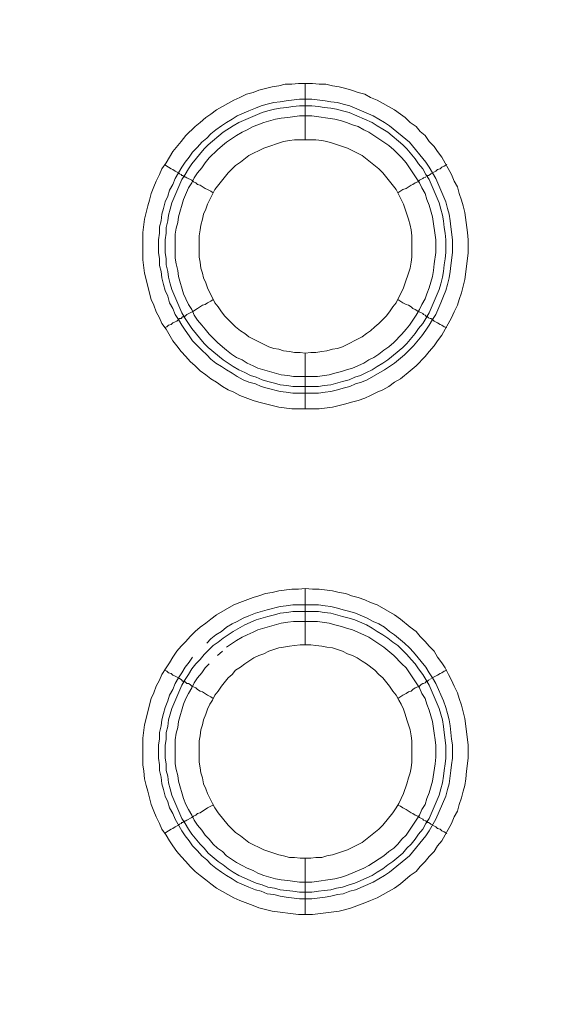
# Model space of a CAD drawing. Units: millimetres. Extents: x 1865 to 5909, y 3372 to 8467.
# Drawn here: x 5078 to 5126, y 7220 to 7307 of the extents above; entities that cross this region are included whole.
import ezdxf

# ---------------------------------------------------------------- set-up
doc = ezdxf.new("R2010")
doc.units = ezdxf.units.MM
doc.header["$LTSCALE"] = 0.5
doc.layers.get('0').update_dxf_attribs({"lineweight": 0})

msp = doc.modelspace()

# ---------------------------------------------------------------- linework, layer by layer
at = {"ltscale": 0.2}
for p, q in [((5103.782, 7296.648), (5103.782, 7301.66)), ((5103.782, 7277.632), (5103.782, 7272.694)), ((5102.676, 7274.684), (5104.961, 7274.684)), ((5103.782, 7251.688), (5103.782, 7256.7)), ((5102.676, 7255.226), (5104.961, 7255.226)), ((5103.782, 7232.672), (5103.782, 7227.66))]:
    msp.add_line(p, q, dxfattribs=at)
at = {"ltscale": 0.2, "flags": 128}
for points in [[(5105.035, 7272.694), (5102.602, 7272.694), (5101.423, 7272.841), (5099.654, 7273.284), (5099.138, 7273.431), (5097.959, 7273.873), (5097.443, 7274.168), (5096.927, 7274.389), (5096.411, 7274.684), (5095.895, 7275.052), (5095.379, 7275.347), (5094.937, 7275.716), (5094.421, 7276.084), (5093.979, 7276.527), (5093.537, 7276.895), (5093.168, 7277.337), (5092.726, 7277.78), (5092.357, 7278.296), (5091.989, 7278.738), (5091.399, 7279.77), (5091.031, 7280.286), (5090.809, 7280.801), (5090.515, 7281.317), (5090.294, 7281.907), (5090.072, 7282.423), (5089.483, 7284.782), (5089.335, 7285.961), (5089.335, 7288.393), (5089.483, 7289.572), (5089.778, 7290.752), (5089.925, 7291.268), (5090.072, 7291.857), (5090.294, 7292.447), (5090.515, 7292.963), (5090.809, 7293.552), (5091.031, 7294.068), (5091.399, 7294.584), (5091.989, 7295.616), (5092.726, 7296.501), (5093.168, 7297.017), (5093.979, 7297.827), (5094.421, 7298.196), (5094.937, 7298.638), (5095.379, 7298.933), (5095.895, 7299.301), (5097.443, 7300.186), (5097.959, 7300.407), (5098.548, 7300.702), (5099.138, 7300.849), (5099.654, 7301.07), (5100.833, 7301.365), (5101.423, 7301.439), (5102.013, 7301.586), (5102.602, 7301.586), (5103.192, 7301.66), (5104.445, 7301.66)], [(5104.445, 7301.66), (5105.035, 7301.586), (5105.624, 7301.586), (5106.214, 7301.439), (5106.803, 7301.365), (5107.393, 7301.218), (5107.909, 7301.07), (5108.499, 7300.849), (5109.088, 7300.702), (5109.604, 7300.407), (5110.194, 7300.186), (5111.742, 7299.301), (5112.258, 7298.933), (5112.7, 7298.638), (5113.142, 7298.196), (5113.658, 7297.827), (5114.027, 7297.385), (5114.469, 7297.017), (5114.837, 7296.501), (5115.28, 7296.058), (5115.574, 7295.616), (5115.943, 7295.1), (5116.827, 7293.552), (5117.048, 7292.963), (5117.343, 7292.447), (5117.491, 7291.857), (5117.712, 7291.268), (5117.859, 7290.752), (5118.007, 7290.162), (5118.228, 7288.393), (5118.301, 7287.73), (5118.301, 7286.55), (5118.007, 7284.192), (5117.712, 7283.013), (5117.491, 7282.423), (5117.343, 7281.907), (5117.048, 7281.317), (5116.827, 7280.801), (5115.943, 7279.254), (5115.574, 7278.738), (5115.28, 7278.296), (5114.837, 7277.78), (5114.469, 7277.337), (5113.658, 7276.527), (5113.142, 7276.084), (5112.258, 7275.347), (5111.742, 7275.052), (5111.226, 7274.684), (5110.71, 7274.389), (5110.194, 7274.168), (5109.604, 7273.873), (5109.088, 7273.652), (5108.499, 7273.431), (5107.909, 7273.284), (5107.393, 7273.136), (5106.214, 7272.841), (5105.035, 7272.694)], [(5104.371, 7300.26), (5105.55, 7300.112), (5106.066, 7300.038), (5106.656, 7299.965), (5107.172, 7299.817), (5107.762, 7299.67), (5109.825, 7298.785), (5110.857, 7298.196), (5111.299, 7297.901), (5113.068, 7296.427), (5114.542, 7294.658), (5114.837, 7294.216), (5115.427, 7293.184), (5116.311, 7291.12), (5116.459, 7290.531), (5116.606, 7290.015), (5116.68, 7289.425), (5116.754, 7288.909), (5116.901, 7287.73), (5116.901, 7286.624), (5116.754, 7285.445), (5116.68, 7284.929), (5116.606, 7284.339), (5116.459, 7283.75), (5116.311, 7283.234), (5116.09, 7282.718), (5115.869, 7282.128), (5115.427, 7281.096), (5115.132, 7280.654), (5114.837, 7280.138), (5114.542, 7279.696), (5114.174, 7279.18), (5113.437, 7278.296), (5112.626, 7277.485), (5111.742, 7276.748), (5110.857, 7276.158), (5109.309, 7275.274), (5108.793, 7275.052), (5108.278, 7274.905), (5107.762, 7274.684), (5107.172, 7274.537), (5106.656, 7274.389), (5106.066, 7274.242), (5105.55, 7274.168), (5104.961, 7274.094), (5102.676, 7274.094), (5102.086, 7274.168), (5101.57, 7274.242), (5100.391, 7274.537), (5099.875, 7274.684), (5099.359, 7274.905), (5098.77, 7275.052), (5098.254, 7275.274), (5097.738, 7275.568), (5097.296, 7275.863), (5096.78, 7276.158), (5096.337, 7276.453), (5095.821, 7276.748), (5095.379, 7277.116), (5095.011, 7277.485), (5094.568, 7277.927), (5093.758, 7278.738), (5093.463, 7279.18), (5093.094, 7279.696), (5092.8, 7280.138), (5092.505, 7280.654), (5092.21, 7281.096), (5091.989, 7281.612), (5091.694, 7282.128), (5091.547, 7282.718), (5091.325, 7283.234), (5091.178, 7283.75), (5091.031, 7284.339), (5090.957, 7284.929), (5090.809, 7285.445), (5090.809, 7286.035), (5090.736, 7286.624), (5090.736, 7287.73), (5090.809, 7288.319), (5090.809, 7288.909), (5090.957, 7289.425), (5091.031, 7290.015), (5091.178, 7290.531), (5091.325, 7291.12), (5091.547, 7291.636), (5091.694, 7292.152), (5091.989, 7292.668), (5092.21, 7293.184), (5092.8, 7294.216), (5093.094, 7294.658), (5093.463, 7295.1), (5093.758, 7295.542), (5094.2, 7295.985), (5094.568, 7296.427), (5095.011, 7296.795), (5095.379, 7297.164), (5095.821, 7297.532), (5096.337, 7297.901), (5096.78, 7298.196), (5097.296, 7298.491), (5097.738, 7298.785), (5098.77, 7299.228), (5099.359, 7299.449), (5099.875, 7299.67), (5100.391, 7299.817), (5100.981, 7299.965), (5101.57, 7300.038), (5102.086, 7300.112), (5103.266, 7300.26), (5104.371, 7300.26)], [(5104.371, 7299.67), (5103.266, 7299.67), (5102.676, 7299.596), (5102.16, 7299.523), (5101.57, 7299.449), (5101.054, 7299.375), (5100.465, 7299.228), (5099.949, 7299.08), (5097.885, 7298.196), (5097.369, 7297.901), (5096.485, 7297.311), (5095.158, 7296.206), (5094.79, 7295.837), (5093.684, 7294.511), (5093.389, 7294.068), (5093.094, 7293.552), (5092.8, 7293.11), (5091.915, 7291.046), (5091.768, 7290.457), (5091.62, 7289.941), (5091.547, 7289.425), (5091.399, 7288.835), (5091.399, 7288.319), (5091.325, 7287.73), (5091.325, 7286.624), (5091.399, 7286.035), (5091.399, 7285.519), (5091.547, 7284.929), (5091.62, 7284.413), (5091.768, 7283.823), (5091.915, 7283.307), (5092.8, 7281.244), (5093.094, 7280.728), (5093.684, 7279.843), (5094.79, 7278.517), (5095.158, 7278.148), (5096.485, 7277.043), (5097.369, 7276.453), (5097.885, 7276.158), (5098.401, 7275.937), (5098.917, 7275.642), (5099.433, 7275.495), (5099.949, 7275.274), (5100.465, 7275.126), (5101.054, 7274.979), (5101.57, 7274.831), (5102.16, 7274.758), (5102.676, 7274.684)], [(5104.371, 7299.67), (5104.961, 7299.596), (5105.477, 7299.523), (5106.066, 7299.449), (5106.582, 7299.375), (5107.098, 7299.228), (5107.688, 7299.08), (5109.752, 7298.196), (5110.194, 7297.901), (5110.71, 7297.606), (5111.152, 7297.311), (5112.479, 7296.206), (5112.847, 7295.837), (5113.584, 7294.953), (5113.879, 7294.511), (5114.248, 7294.068), (5114.542, 7293.552), (5114.837, 7293.11), (5115.722, 7291.046), (5115.869, 7290.457), (5116.017, 7289.941), (5116.09, 7289.425), (5116.164, 7288.835), (5116.238, 7288.319), (5116.311, 7287.73), (5116.311, 7286.624), (5116.238, 7286.035), (5116.164, 7285.519), (5116.09, 7284.929), (5116.017, 7284.413), (5115.869, 7283.823), (5115.722, 7283.307), (5114.837, 7281.244), (5114.542, 7280.728), (5114.248, 7280.286), (5113.879, 7279.843), (5113.584, 7279.401), (5112.847, 7278.517), (5112.479, 7278.148), (5111.152, 7277.043), (5110.71, 7276.748), (5110.194, 7276.453), (5109.752, 7276.158), (5109.236, 7275.937), (5108.72, 7275.642), (5108.204, 7275.495), (5107.688, 7275.274), (5107.098, 7275.126), (5106.066, 7274.831), (5105.477, 7274.758), (5104.961, 7274.684)], [(5104.371, 7298.785), (5103.266, 7298.785), (5102.234, 7298.638), (5101.644, 7298.564), (5101.128, 7298.491), (5100.096, 7298.196), (5099.58, 7297.975), (5099.138, 7297.827), (5098.622, 7297.532), (5098.18, 7297.311), (5097.664, 7297.017), (5096.78, 7296.427), (5096.411, 7296.132), (5095.969, 7295.764), (5095.232, 7295.027), (5094.863, 7294.584), (5094.568, 7294.142), (5094.2, 7293.7), (5093.905, 7293.258), (5093.684, 7292.815), (5093.389, 7292.373), (5092.947, 7291.341), (5092.505, 7289.793), (5092.431, 7289.278), (5092.284, 7288.762), (5092.21, 7288.246), (5092.21, 7286.108), (5092.284, 7285.592), (5092.431, 7285.003), (5092.505, 7284.487), (5092.947, 7282.939), (5093.168, 7282.497), (5093.389, 7281.981), (5093.684, 7281.539), (5093.905, 7281.023), (5094.2, 7280.58), (5094.568, 7280.138), (5094.863, 7279.77), (5095.232, 7279.327), (5095.969, 7278.59), (5096.411, 7278.222), (5096.78, 7277.927), (5097.222, 7277.558), (5097.664, 7277.264), (5098.18, 7277.043), (5098.622, 7276.748), (5099.138, 7276.527), (5099.58, 7276.305), (5101.644, 7275.716), (5102.234, 7275.642), (5102.75, 7275.568), (5104.887, 7275.568), (5105.919, 7275.716), (5106.435, 7275.863), (5107.025, 7276.011), (5107.467, 7276.158), (5107.983, 7276.305), (5109.015, 7276.748), (5109.457, 7277.043), (5109.899, 7277.264), (5110.341, 7277.558), (5110.784, 7277.927), (5111.226, 7278.222), (5111.668, 7278.59), (5112.405, 7279.327), (5112.774, 7279.77), (5113.068, 7280.138), (5113.658, 7281.023), (5113.953, 7281.539), (5114.174, 7281.981), (5114.469, 7282.497), (5114.616, 7282.939), (5114.837, 7283.455), (5115.132, 7284.487), (5115.206, 7285.003), (5115.28, 7285.592), (5115.427, 7286.624), (5115.427, 7287.73), (5115.132, 7289.793), (5114.837, 7290.825), (5114.616, 7291.341), (5114.469, 7291.857), (5114.174, 7292.373), (5113.953, 7292.815), (5112.774, 7294.584), (5112.405, 7295.027), (5111.668, 7295.764), (5111.226, 7296.132), (5109.457, 7297.311), (5109.015, 7297.532), (5108.499, 7297.827), (5107.983, 7297.975), (5107.467, 7298.196), (5107.025, 7298.343), (5106.435, 7298.491), (5104.371, 7298.785)], [(5104.74, 7296.648), (5102.823, 7296.648), (5102.381, 7296.574), (5101.865, 7296.501), (5100.096, 7295.911), (5098.77, 7295.248), (5098.033, 7294.658), (5097.59, 7294.363), (5096.927, 7293.7), (5095.748, 7292.226), (5095.084, 7290.899), (5094.937, 7290.457), (5094.716, 7290.015), (5094.642, 7289.572), (5094.495, 7289.056), (5094.421, 7288.614), (5094.347, 7288.098), (5094.347, 7286.182), (5094.421, 7285.74), (5094.495, 7285.224), (5094.642, 7284.782), (5094.716, 7284.339), (5094.937, 7283.897), (5095.084, 7283.455), (5095.748, 7282.128), (5096.043, 7281.76), (5096.337, 7281.317), (5096.632, 7280.949), (5096.927, 7280.654), (5097.296, 7280.286), (5097.59, 7279.991), (5098.033, 7279.622), (5098.401, 7279.401), (5098.77, 7279.106), (5100.539, 7278.222), (5100.981, 7278.074), (5101.423, 7278.001), (5101.865, 7277.853), (5102.381, 7277.78), (5102.823, 7277.706), (5103.339, 7277.706), (5103.782, 7277.632)], [(5103.782, 7277.632), (5104.297, 7277.706), (5104.74, 7277.706), (5105.256, 7277.78), (5105.698, 7277.853), (5106.214, 7278.001), (5106.656, 7278.074), (5107.098, 7278.222), (5108.867, 7279.106), (5109.236, 7279.401), (5109.604, 7279.622), (5109.973, 7279.991), (5110.341, 7280.286), (5111.005, 7280.949), (5111.299, 7281.317), (5111.594, 7281.76), (5111.889, 7282.128), (5112.552, 7283.455), (5113.142, 7285.224), (5113.216, 7285.74), (5113.289, 7286.182), (5113.289, 7288.098), (5113.216, 7288.614), (5113.142, 7289.056), (5112.995, 7289.572), (5112.552, 7290.899), (5111.889, 7292.226), (5110.71, 7293.7), (5110.341, 7294.068), (5108.867, 7295.248), (5107.54, 7295.911), (5106.214, 7296.353), (5105.698, 7296.501), (5105.256, 7296.574), (5104.74, 7296.648)], [(5091.252, 7294.437), (5091.473, 7294.289), (5091.62, 7294.216), (5091.841, 7294.068), (5091.989, 7293.995), (5092.21, 7293.847), (5092.505, 7293.7), (5092.578, 7293.626), (5092.726, 7293.552), (5092.8, 7293.479), (5092.873, 7293.479), (5092.947, 7293.405), (5093.021, 7293.405), (5093.094, 7293.331), (5093.168, 7293.331), (5093.242, 7293.258), (5093.684, 7293.036), (5093.831, 7292.889), (5094.052, 7292.815), (5094.2, 7292.668), (5094.421, 7292.594), (5094.863, 7292.299), (5095.084, 7292.226), (5095.379, 7292.078), (5095.6, 7291.931)], [(5116.385, 7294.437), (5116.164, 7294.289), (5115.943, 7294.216), (5115.795, 7294.068), (5115.574, 7293.995), (5115.427, 7293.847), (5114.985, 7293.626), (5114.911, 7293.552), (5114.764, 7293.479), (5114.69, 7293.479), (5114.69, 7293.405), (5114.616, 7293.405)], [(5114.542, 7293.331), (5114.469, 7293.331), (5114.321, 7293.258), (5114.248, 7293.184), (5113.953, 7293.036), (5113.805, 7292.889), (5113.584, 7292.815), (5113.363, 7292.668), (5113.216, 7292.594), (5112.774, 7292.299), (5112.479, 7292.226), (5112.036, 7291.931)], [(5091.252, 7279.917), (5091.473, 7279.991), (5091.62, 7280.138), (5091.841, 7280.212), (5091.989, 7280.359), (5092.21, 7280.433), (5092.357, 7280.507), (5092.578, 7280.728), (5092.726, 7280.728), (5092.873, 7280.875), (5092.947, 7280.875), (5093.021, 7280.949), (5093.094, 7280.949), (5093.242, 7281.096), (5093.831, 7281.391), (5094.052, 7281.539), (5094.2, 7281.612), (5094.642, 7281.907), (5094.863, 7281.981), (5095.084, 7282.128), (5095.379, 7282.276), (5095.6, 7282.423)], [(5116.385, 7279.917), (5116.164, 7279.991), (5115.943, 7280.138), (5115.795, 7280.212), (5115.574, 7280.359), (5115.28, 7280.507), (5115.132, 7280.654), (5114.985, 7280.728), (5114.911, 7280.728), (5114.764, 7280.801), (5114.69, 7280.875), (5114.616, 7280.875), (5114.616, 7280.949), (5114.542, 7280.949), (5114.469, 7281.023), (5114.321, 7281.096), (5114.248, 7281.17), (5113.805, 7281.391), (5113.584, 7281.539), (5113.363, 7281.612), (5113.216, 7281.76), (5112.995, 7281.907), (5112.774, 7281.981), (5112.479, 7282.128), (5112.036, 7282.423)], [(5104.445, 7227.66), (5103.192, 7227.66), (5100.833, 7227.955), (5099.654, 7228.25), (5099.138, 7228.471), (5097.959, 7228.913), (5097.443, 7229.134), (5095.895, 7230.019), (5095.379, 7230.387), (5094.937, 7230.756), (5094.421, 7231.124), (5093.979, 7231.493), (5093.537, 7231.935), (5093.168, 7232.377), (5092.726, 7232.82), (5092.357, 7233.262), (5091.989, 7233.778), (5091.694, 7234.22), (5091.399, 7234.736), (5091.031, 7235.252), (5090.809, 7235.768), (5090.515, 7236.357), (5090.294, 7236.873), (5090.072, 7237.463), (5089.778, 7238.642), (5089.63, 7239.158), (5089.483, 7239.748), (5089.409, 7240.411), (5089.335, 7241.001), (5089.335, 7243.359), (5089.483, 7244.539), (5090.072, 7246.897), (5090.294, 7247.413), (5090.515, 7248.003), (5090.809, 7248.519), (5091.031, 7249.035), (5091.399, 7249.624), (5091.694, 7250.067), (5091.989, 7250.582), (5092.357, 7251.098), (5092.726, 7251.541), (5093.168, 7251.983), (5093.537, 7252.425), (5093.979, 7252.867), (5094.421, 7253.236), (5094.937, 7253.604), (5095.379, 7253.973), (5095.895, 7254.341), (5097.443, 7255.226), (5097.959, 7255.447), (5099.138, 7255.889), (5099.654, 7256.037), (5100.244, 7256.258), (5100.833, 7256.331), (5101.423, 7256.479), (5102.602, 7256.626), (5103.192, 7256.626), (5103.782, 7256.7)], [(5103.782, 7256.7), (5104.445, 7256.626), (5105.035, 7256.626), (5106.214, 7256.479), (5106.803, 7256.331), (5107.393, 7256.258), (5107.909, 7256.037), (5108.499, 7255.889), (5109.088, 7255.668), (5109.604, 7255.447), (5110.194, 7255.226), (5111.742, 7254.341), (5112.258, 7253.973), (5113.142, 7253.236), (5113.658, 7252.867), (5114.027, 7252.425), (5114.469, 7251.983), (5114.837, 7251.541), (5115.28, 7251.098), (5115.574, 7250.582), (5115.943, 7250.067), (5116.238, 7249.624), (5116.532, 7249.035), (5116.827, 7248.519), (5117.048, 7248.003), (5117.343, 7247.413), (5117.491, 7246.897), (5117.712, 7246.308), (5118.007, 7245.128), (5118.301, 7242.77), (5118.301, 7241.59), (5118.154, 7240.411), (5118.08, 7239.748), (5118.007, 7239.158), (5117.859, 7238.642), (5117.712, 7238.053), (5117.491, 7237.463), (5117.343, 7236.873), (5117.048, 7236.357), (5116.827, 7235.768), (5115.943, 7234.22), (5115.574, 7233.778), (5115.28, 7233.262), (5114.837, 7232.82), (5114.469, 7232.377), (5114.027, 7231.935), (5113.658, 7231.493), (5113.142, 7231.124), (5112.258, 7230.387), (5111.742, 7230.019), (5110.194, 7229.134), (5109.604, 7228.913), (5109.088, 7228.692), (5107.909, 7228.25), (5107.393, 7228.102), (5106.803, 7227.955), (5104.445, 7227.66)], [(5104.961, 7255.226), (5105.55, 7255.152), (5106.066, 7255.078), (5106.656, 7254.931), (5107.172, 7254.784), (5107.762, 7254.636), (5108.278, 7254.489), (5109.309, 7254.047), (5109.825, 7253.752), (5110.341, 7253.531), (5110.857, 7253.236), (5111.299, 7252.867), (5111.742, 7252.572), (5112.626, 7251.835), (5113.068, 7251.393), (5113.437, 7251.025), (5114.542, 7249.698), (5114.837, 7249.182), (5115.132, 7248.74), (5115.427, 7248.224), (5116.09, 7246.676), (5116.311, 7246.086), (5116.459, 7245.571), (5116.606, 7244.981), (5116.68, 7244.465), (5116.827, 7243.286), (5116.901, 7242.77), (5116.901, 7241.59), (5116.827, 7241.001), (5116.754, 7240.485), (5116.606, 7239.306), (5116.459, 7238.79), (5116.311, 7238.2), (5115.427, 7236.136), (5114.837, 7235.104), (5114.542, 7234.662), (5113.068, 7232.893), (5111.299, 7231.419), (5110.857, 7231.124), (5109.825, 7230.535), (5108.278, 7229.871), (5107.762, 7229.724), (5107.172, 7229.503), (5106.656, 7229.429), (5106.066, 7229.282), (5105.55, 7229.208), (5104.371, 7229.061), (5103.266, 7229.061), (5102.086, 7229.208), (5101.57, 7229.282), (5100.981, 7229.429), (5100.391, 7229.503), (5099.875, 7229.724), (5099.359, 7229.871), (5098.77, 7230.092), (5097.738, 7230.535), (5097.296, 7230.83), (5096.78, 7231.124), (5096.337, 7231.419), (5095.821, 7231.788), (5095.379, 7232.156), (5095.011, 7232.525), (5094.568, 7232.893), (5094.2, 7233.336), (5093.758, 7233.778), (5093.463, 7234.22), (5093.094, 7234.662), (5092.8, 7235.104), (5092.21, 7236.136), (5091.989, 7236.652), (5091.694, 7237.168), (5091.547, 7237.684), (5091.325, 7238.2), (5091.178, 7238.79), (5091.031, 7239.306), (5090.957, 7239.895), (5090.809, 7240.485), (5090.809, 7241.001), (5090.736, 7241.59), (5090.736, 7242.77), (5090.809, 7243.286), (5090.809, 7243.875), (5090.957, 7244.465), (5091.031, 7244.981), (5091.178, 7245.571), (5091.325, 7246.086), (5091.547, 7246.676), (5091.694, 7247.192), (5091.989, 7247.708), (5092.21, 7248.224), (5092.505, 7248.74), (5092.8, 7249.182), (5093.094, 7249.698), (5093.463, 7250.14), (5093.758, 7250.582)], [(5104.961, 7254.636), (5102.676, 7254.636), (5102.16, 7254.563), (5101.57, 7254.489), (5101.054, 7254.341), (5100.465, 7254.194), (5099.433, 7253.899), (5098.401, 7253.457), (5097.369, 7252.867), (5096.485, 7252.278), (5096.043, 7251.909), (5095.6, 7251.614), (5094.79, 7250.804), (5094.421, 7250.361), (5094.052, 7249.993), (5093.684, 7249.551), (5093.389, 7249.035), (5093.094, 7248.592), (5092.8, 7248.076), (5091.915, 7246.013), (5091.62, 7244.981), (5091.547, 7244.391), (5091.399, 7243.875), (5091.399, 7243.286), (5091.325, 7242.696), (5091.325, 7241.59), (5091.399, 7241.075), (5091.399, 7240.485), (5091.547, 7239.969), (5091.62, 7239.379), (5091.768, 7238.863), (5091.915, 7238.274), (5092.8, 7236.21), (5093.094, 7235.768), (5093.389, 7235.252), (5093.684, 7234.81), (5094.421, 7233.925), (5094.79, 7233.557), (5095.158, 7233.114), (5096.043, 7232.377), (5096.485, 7232.083), (5096.927, 7231.714), (5097.369, 7231.419), (5097.885, 7231.124), (5099.433, 7230.461), (5099.949, 7230.314), (5100.465, 7230.092), (5101.054, 7230.019), (5101.57, 7229.871), (5102.16, 7229.798), (5102.676, 7229.724), (5103.266, 7229.65), (5104.371, 7229.65)], [(5095.011, 7251.835), (5095.379, 7252.204), (5095.821, 7252.572), (5096.337, 7252.867), (5096.78, 7253.236), (5097.296, 7253.531), (5097.738, 7253.752), (5098.254, 7254.047), (5098.77, 7254.268), (5099.359, 7254.489), (5100.391, 7254.784), (5101.57, 7255.078), (5102.086, 7255.152), (5102.676, 7255.226)], [(5104.961, 7254.636), (5105.477, 7254.563), (5106.066, 7254.489), (5107.098, 7254.194), (5107.688, 7254.047), (5108.204, 7253.899), (5109.236, 7253.457), (5109.752, 7253.162), (5110.194, 7252.867), (5110.71, 7252.572), (5111.152, 7252.278), (5111.594, 7251.909), (5112.036, 7251.614), (5112.847, 7250.804), (5113.216, 7250.361), (5113.584, 7249.993), (5113.879, 7249.551), (5114.248, 7249.035), (5114.542, 7248.592), (5114.837, 7248.076), (5115.722, 7246.013), (5116.017, 7244.981), (5116.09, 7244.391), (5116.164, 7243.875), (5116.311, 7242.696), (5116.311, 7241.59), (5116.238, 7241.075), (5116.164, 7240.485), (5116.09, 7239.969), (5116.017, 7239.379), (5115.869, 7238.863), (5115.722, 7238.274), (5114.837, 7236.21), (5114.542, 7235.768), (5114.248, 7235.252), (5113.879, 7234.81), (5113.584, 7234.367), (5113.216, 7233.925), (5112.847, 7233.557), (5112.479, 7233.114), (5111.594, 7232.377), (5111.152, 7232.083), (5110.71, 7231.714), (5110.194, 7231.419), (5109.752, 7231.124), (5108.204, 7230.461), (5107.688, 7230.314), (5107.098, 7230.092), (5106.582, 7230.019), (5106.066, 7229.871), (5105.477, 7229.798), (5104.961, 7229.724), (5104.371, 7229.65)], [(5095.232, 7249.993), (5094.863, 7249.624), (5094.568, 7249.182), (5094.2, 7248.74), (5093.905, 7248.298), (5093.684, 7247.855), (5093.389, 7247.339), (5093.168, 7246.897), (5092.947, 7246.381), (5092.505, 7244.833), (5092.431, 7244.318), (5092.284, 7243.802), (5092.21, 7243.212), (5092.21, 7241.075), (5092.284, 7240.559), (5092.431, 7240.043), (5092.505, 7239.527), (5092.947, 7237.979), (5093.168, 7237.463), (5093.389, 7237.021), (5093.684, 7236.505), (5093.905, 7236.063), (5094.2, 7235.62), (5094.568, 7235.178), (5094.863, 7234.736), (5095.232, 7234.367), (5095.6, 7233.925), (5095.969, 7233.557), (5096.411, 7233.262), (5096.78, 7232.893), (5097.664, 7232.304), (5098.18, 7232.009), (5098.622, 7231.788), (5099.138, 7231.567), (5099.58, 7231.345), (5100.096, 7231.124), (5101.128, 7230.83), (5101.644, 7230.756), (5102.234, 7230.682), (5103.266, 7230.535), (5104.371, 7230.535), (5106.435, 7230.83), (5107.025, 7230.977), (5107.467, 7231.124), (5109.015, 7231.788), (5109.457, 7232.009), (5110.784, 7232.893), (5111.226, 7233.262), (5111.668, 7233.557), (5112.036, 7233.925), (5112.405, 7234.367), (5112.774, 7234.736), (5113.953, 7236.505), (5114.174, 7237.021), (5114.469, 7237.463), (5114.616, 7237.979), (5114.837, 7238.495), (5115.132, 7239.527), (5115.353, 7241.075), (5115.427, 7241.664), (5115.427, 7242.696), (5115.353, 7243.212), (5115.28, 7243.802), (5115.132, 7244.833), (5114.837, 7245.865), (5114.616, 7246.381), (5114.469, 7246.897), (5114.174, 7247.339), (5113.953, 7247.855), (5112.774, 7249.624), (5112.405, 7249.993), (5111.668, 7250.73), (5110.784, 7251.467), (5109.457, 7252.351), (5109.015, 7252.572), (5107.983, 7253.015), (5107.467, 7253.162), (5107.025, 7253.31), (5106.435, 7253.457), (5105.919, 7253.604), (5104.887, 7253.752)], [(5104.887, 7253.752), (5102.75, 7253.752), (5102.234, 7253.678), (5101.644, 7253.604), (5099.58, 7253.015), (5099.138, 7252.794), (5098.622, 7252.572), (5098.18, 7252.351), (5097.664, 7252.057), (5096.78, 7251.467)], [(5104.297, 7251.688), (5103.339, 7251.688), (5102.823, 7251.614), (5102.381, 7251.541), (5101.865, 7251.467), (5101.423, 7251.393), (5100.539, 7251.098), (5100.096, 7250.877), (5099.654, 7250.73), (5099.212, 7250.509), (5098.77, 7250.214), (5098.401, 7249.993), (5098.033, 7249.698), (5097.59, 7249.403), (5097.296, 7249.035), (5096.927, 7248.74), (5096.337, 7248.003), (5096.043, 7247.561), (5095.748, 7247.192), (5095.527, 7246.75), (5095.305, 7246.381), (5095.084, 7245.939), (5094.937, 7245.497), (5094.716, 7244.981), (5094.642, 7244.539), (5094.495, 7244.096), (5094.421, 7243.58), (5094.347, 7243.138), (5094.347, 7241.222), (5094.421, 7240.706), (5094.495, 7240.264), (5094.642, 7239.822), (5094.716, 7239.306), (5094.937, 7238.863), (5095.084, 7238.421), (5095.527, 7237.537), (5095.748, 7237.168), (5096.043, 7236.726), (5096.927, 7235.62), (5097.59, 7234.957), (5098.033, 7234.662), (5098.77, 7234.073), (5100.096, 7233.409), (5101.423, 7232.967), (5101.865, 7232.893), (5102.381, 7232.746), (5102.823, 7232.746), (5103.339, 7232.672), (5104.297, 7232.672)], [(5096.411, 7251.098), (5095.969, 7250.73)], [(5104.297, 7232.672), (5104.74, 7232.746), (5105.256, 7232.746), (5105.698, 7232.893), (5106.214, 7232.967), (5107.54, 7233.409), (5108.867, 7234.073), (5110.341, 7235.252), (5110.71, 7235.62), (5111.594, 7236.726), (5111.889, 7237.168), (5112.11, 7237.537), (5112.552, 7238.421), (5112.847, 7239.306), (5112.995, 7239.822), (5113.142, 7240.264), (5113.216, 7240.706), (5113.289, 7241.222), (5113.289, 7243.138), (5113.216, 7243.58), (5113.142, 7244.096), (5112.847, 7244.981), (5112.7, 7245.497), (5112.552, 7245.939), (5112.331, 7246.381), (5112.11, 7246.75), (5111.889, 7247.192), (5111.594, 7247.561), (5111.299, 7248.003), (5110.71, 7248.74), (5110.341, 7249.035), (5109.973, 7249.403), (5109.236, 7249.993), (5108.867, 7250.214), (5108.425, 7250.509), (5107.983, 7250.73), (5107.54, 7250.877), (5107.098, 7251.098), (5106.214, 7251.393), (5105.698, 7251.467), (5105.256, 7251.541), (5104.74, 7251.614), (5104.297, 7251.688)], [(5091.252, 7249.403), (5091.473, 7249.329), (5091.62, 7249.182), (5091.841, 7249.108), (5091.989, 7248.961), (5092.21, 7248.887), (5092.505, 7248.74), (5092.578, 7248.666), (5092.726, 7248.592), (5092.8, 7248.519), (5092.873, 7248.445), (5093.021, 7248.445), (5093.021, 7248.371), (5093.094, 7248.371), (5093.242, 7248.224), (5093.389, 7248.224), (5093.537, 7248.15), (5093.684, 7248.003), (5093.831, 7247.929), (5094.052, 7247.855), (5094.2, 7247.708), (5094.421, 7247.561), (5094.642, 7247.487), (5095.084, 7247.192), (5095.379, 7247.045), (5095.6, 7246.897)], [(5116.385, 7249.403), (5116.164, 7249.329), (5115.943, 7249.182), (5115.795, 7249.108), (5115.574, 7248.961), (5114.985, 7248.666)], [(5114.911, 7248.592), (5114.764, 7248.519), (5114.69, 7248.445), (5114.616, 7248.445), (5114.616, 7248.371), (5114.542, 7248.371), (5114.469, 7248.298), (5114.321, 7248.224), (5114.248, 7248.224), (5114.1, 7248.15), (5113.953, 7248.003), (5113.805, 7247.929), (5113.584, 7247.855), (5113.363, 7247.708), (5113.216, 7247.561), (5112.995, 7247.487), (5112.774, 7247.339), (5112.479, 7247.192), (5112.036, 7246.897)], [(5091.252, 7234.883), (5091.473, 7235.031), (5091.62, 7235.104), (5091.841, 7235.252), (5091.989, 7235.326), (5092.21, 7235.473), (5092.505, 7235.62), (5092.578, 7235.694), (5092.726, 7235.768), (5092.8, 7235.841), (5092.873, 7235.841), (5092.947, 7235.915), (5093.021, 7235.915), (5093.094, 7235.989), (5093.168, 7235.989), (5093.242, 7236.063), (5093.684, 7236.284), (5093.831, 7236.431), (5094.052, 7236.505), (5094.2, 7236.652), (5094.421, 7236.726), (5095.084, 7237.168), (5095.379, 7237.316), (5095.6, 7237.389)], [(5116.385, 7234.883), (5116.164, 7235.031), (5115.943, 7235.104), (5115.795, 7235.252), (5115.574, 7235.326), (5115.427, 7235.473), (5114.985, 7235.694), (5114.911, 7235.768), (5114.764, 7235.841), (5114.69, 7235.841), (5114.69, 7235.915), (5114.616, 7235.915), (5114.542, 7235.989), (5114.469, 7235.989), (5114.321, 7236.063), (5114.248, 7236.136), (5113.953, 7236.284), (5113.805, 7236.431), (5113.584, 7236.505), (5113.363, 7236.652), (5113.216, 7236.726), (5112.774, 7237.021), (5112.479, 7237.168), (5112.258, 7237.316), (5112.036, 7237.389)]]:
    msp.add_lwpolyline(points, dxfattribs=at)
at = {"ltscale": 0.2}
msp.add_circle((5148.778, 7132.176), 715, dxfattribs=at)

doc.saveas('drawing.dxf')
